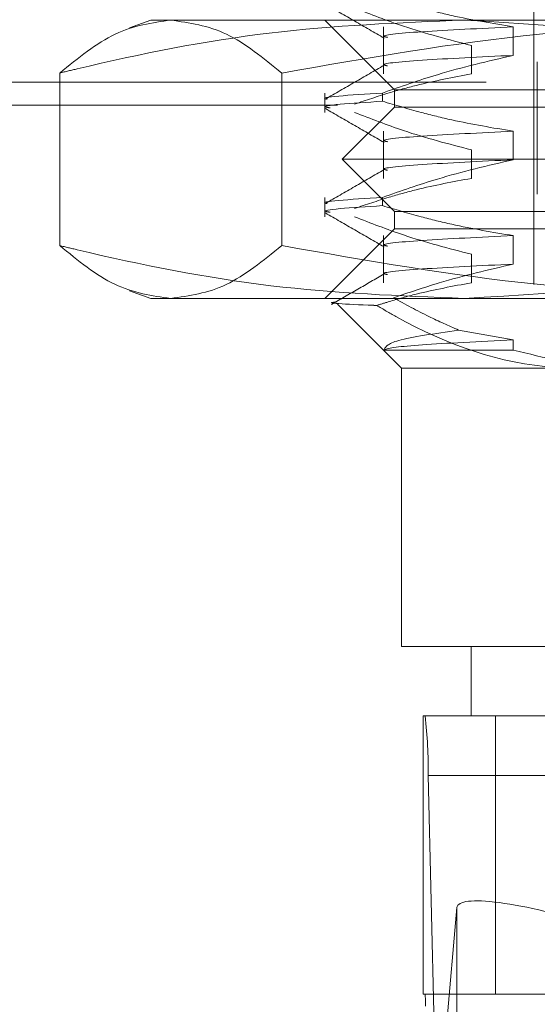
# Model space of a CAD drawing. Units: inches. Extents: x 0 to 23.4, y 0 to 16.5.
# Drawn here: x 7.2 to 7.3, y 2.3 to 2.3 of the extents above; entities that cross this region are included whole.
import ezdxf

# ---------------------------------------------------------------- set-up
doc = ezdxf.new("R2010")
doc.units = ezdxf.units.IN
doc.header["$MEASUREMENT"] = 0
doc.linetypes.add('HIDDEN', pattern=[0.07500000000000001, 0.05, -0.025])

msp = doc.modelspace()

# ---------------------------------------------------------------- linework, layer by layer
at = {"color": 7, "linetype": 'HIDDEN', "lineweight": 0}
for p, q in [((7.2768313855, 2.3921089897), (7.2768313855, 2.3251798559)), ((7.252771893, 2.341802778), (7.2514410802, 2.3413184018)), ((7.252771893, 2.341802778), (7.2724642455, 2.341802778)), ((7.263708026, 2.341802778), (7.2680824792, 2.3374283248)), ((7.2724642455, 2.341802778), (7.3302712069, 2.341802778)), ((7.2673907687, 2.3413790987), (7.2673907687, 2.3384177357)), ((7.2755408405, 2.3395871432), (7.2755408405, 2.3413790987)), ((7.2729084599, 2.3402096911), (7.2729084599, 2.3384177357)), ((7.2770501082, 2.3391781061), (7.2770501082, 2.330866645)), ((7.2470471931, 2.3276301458), (7.2470471931, 2.3384775974)), ((7.2609929063, 2.3276301458), (7.2609929063, 2.3384775974)), ((7.6738385141, 2.3379073287), (3.9523162919, 2.3379073287)), ((7.2680824792, 2.3374283248), (7.2826694069, 2.3374283248)), ((7.2680824792, 2.3374283248), (7.2680824792, 2.3363347115)), ((7.263708026, 2.3372194438), (7.263708026, 2.3360059702)), ((7.2673251318, 2.3372194438), (7.2673251318, 2.3367021846)), ((3.9644996253, 2.3364628843), (7.6616551808, 2.3364628843)), ((7.2680824792, 2.3363347115), (7.2648016393, 2.3330538716)), ((7.2680824792, 2.3363347115), (7.355571543, 2.3363347115)), ((7.2673907687, 2.3348174189), (7.2673907687, 2.3318560559)), ((7.2755408405, 2.3330254634), (7.2755408405, 2.3348174189)), ((7.2729084599, 2.3336480113), (7.2729084599, 2.3318560559)), ((7.2648016393, 2.3330538716), (7.3588523829, 2.3330538716)), ((7.2648016393, 2.3330538716), (7.2680824792, 2.3297730317)), ((7.263708026, 2.330657764), (7.263708026, 2.3294442904)), ((7.2673251318, 2.330657764), (7.2673251318, 2.3301405048)), ((7.2680824792, 2.3297730317), (7.355571543, 2.3297730317)), ((7.2680824792, 2.3297730317), (7.2680824792, 2.3286794184)), ((7.2680824792, 2.3286794184), (7.263708026, 2.3243049653)), ((7.2673907687, 2.3282557391), (7.2673907687, 2.3252943761)), ((7.2826694069, 2.3286794184), (7.2680824792, 2.3286794184)), ((7.2755408405, 2.3264637836), (7.2755408405, 2.3282557391)), ((7.2729084599, 2.3270863315), (7.2729084599, 2.3252943761)), ((7.2514394588, 2.3247899316), (7.252771893, 2.3243049653)), ((7.2724642455, 2.3243049653), (7.252771893, 2.3243049653)), ((7.2644954158, 2.3239550207), (7.2685199245, 2.3199305121)), ((7.3302712069, 2.3243049653), (7.2724642455, 2.3243049653)), ((7.2755408405, 2.3216940593), (7.2721042587, 2.3223137302)), ((7.2755408405, 2.3210596678), (7.2755408405, 2.3216940593)), ((7.26740669, 2.3210596678), (7.2755408405, 2.3210596678)), ((7.282960983, 2.3199305121), (7.2685199245, 2.3199305121)), ((7.2685199245, 2.3199305121), (7.2685199245, 2.3024326993)), ((7.2685199245, 2.3024326993), (7.282960983, 2.3024326993)), ((7.2728943777, 2.3024326993), (7.2728943777, 2.2980582461)), ((7.2698857789, 2.2980582461), (7.2698857789, 2.2805604333)), ((7.2699976605, 2.2980582461), (7.2698857789, 2.2980582461)), ((7.2699976605, 2.2980582461), (7.355288352, 2.2980582461)), ((7.2744290005, 2.2980582461), (7.2744290005, 2.2805604333)), ((7.2707164069, 2.2725603178), (7.2701954829, 2.2943142916)), ((7.3554861743, 2.2943142916), (7.2701954829, 2.2943142916)), ((7.2720071757, 2.2860114016), (7.2707446157, 2.2718683003)), ((7.2720071757, 2.2661955778), (7.2720071757, 2.2860114016)), ((7.2698857789, 2.2805604333), (7.2699976605, 2.2805604333)), ((7.355288352, 2.2805604333), (7.2699976605, 2.2805604333))]:
    msp.add_line(p, q, dxfattribs=at)
for centre, radius, end in [((7.2435821767, 2.2947853065), 0.0266174739640621, 7.0630827703), ((7.2647145638, 2.2799058454), 0.0053234947926385, 7.0630827706)]:
    msp.add_arc(centre, radius, 358.9860578903, end, dxfattribs=at)
msp.add_ellipse((7.2807549389, 2.2832491222), major_axis=(0.008735894067148031, -0.002821035303675057), ratio=0.1690827019, start_param=1.609177383910959, end_param=3.179973710706456, dxfattribs=at)
for points, knots in [([(7.275540840509163, 2.341379098681021), (7.274249730348152, 2.34159508981734), (7.272313310916436, 2.341919035400048), (7.269578598534583, 2.342594533733291), (7.268134475169944, 2.3430234710553), (7.267325131782672, 2.343263864357993)], [0, 0, 0, 0, 0.4679312626688454, 0.7018078062598629, 1, 1, 1, 1]), ([(7.263743784493006, 2.342803218518074), (7.264358051867582, 2.342448326442545), (7.265586559057167, 2.341738558213985), (7.266815030540733, 2.341028743552393), (7.267429252503135, 2.340673844183367)], [0, 0, 0, 0, 0.5000112166885172, 1, 1, 1, 1]), ([(7.265562563092504, 2.342567650027414), (7.266589216395507, 2.34216672328749), (7.269014395962617, 2.341219646669973), (7.271484200080048, 2.340579083904085), (7.272908459946109, 2.340209691111875)], [0, 0, 0, 0, 0.4233308398794446, 1, 1, 1, 1]), ([(7.247047193086215, 2.33847759744355), (7.247413489813422, 2.338565972592013), (7.251775731681011, 2.339618435647344), (7.260221804616549, 2.341312807195995), (7.268373769296598, 2.341639067697437), (7.272464245495069, 2.341802778025933)], [0, 0, 0, 0, 0.0436758706790937, 0.5201376303083249, 1, 1, 1, 1]), ([(7.254020049680963, 2.341802778025934), (7.252855350487466, 2.3416386626234), (7.250515566412446, 2.341308968392081), (7.248206733629411, 2.339424176458798), (7.247047193086215, 2.33847759744355)], [0, 0, 0, 0, 0.4977806310976195, 1, 1, 1, 1]), ([(7.260992906275713, 2.338477597443552), (7.259842892683764, 2.339417216796333), (7.257534151231074, 2.341303575500875), (7.255194360685191, 2.341635958994055), (7.254020049680963, 2.341802778025934)], [0, 0, 0, 0, 0.4981127664209598, 1, 1, 1, 1]), ([(7.293382815279314, 2.341802778025932), (7.287972622142353, 2.3416386626234), (7.277103992872804, 2.341308968392086), (7.266379136749518, 2.339424176458799), (7.260992906275713, 2.338477597443552)], [0, 0, 0, 0, 0.4977806310976784, 1, 1, 1, 1]), ([(7.272464245495067, 2.341802778025932), (7.279085419106281, 2.341408825174863), (7.287612336674935, 2.340901482567003), (7.29600545723159, 2.338920370787247), (7.297881297903924, 2.338477597443552)], [0, 0, 0, 0, 0.7765025940384851, 1, 1, 1, 1]), ([(7.267645742935604, 2.340719218819906), (7.267566529292578, 2.340736185834408), (7.267049730811642, 2.340846880494896), (7.269320780929948, 2.341078585590789), (7.273469026088581, 2.341279001994488), (7.275540840509162, 2.341379098681021)], [0, 0, 0, 0, 0.0830845104069245, 0.5420524435882568, 1, 1, 1, 1]), ([(7.267645742935605, 2.338927263368675), (7.267566529292579, 2.338944230383177), (7.267049730811642, 2.339054925043664), (7.26932078092995, 2.339286630139559), (7.273469026088583, 2.339487046543257), (7.275540840509163, 2.339587143229789)], [0, 0, 0, 0, 0.0830845104069264, 0.542052443588263, 1, 1, 1, 1]), ([(7.267325131782672, 2.337219443833499), (7.268471610571331, 2.33762262965097), (7.27118328942138, 2.338576254318684), (7.273946117027077, 2.339217190416421), (7.275540840509163, 2.33958714322979)], [0, 0, 0, 0, 0.4227929825238946, 1, 1, 1, 1]), ([(7.267427923018708, 2.338967582061404), (7.266813652550064, 2.338612641296598), (7.265585082018984, 2.337902742666958), (7.264356487912078, 2.337192896495379), (7.263742176061445, 2.336837964860207)], [0, 0, 0, 0, 0.4999879560060044, 1, 1, 1, 1]), ([(7.27290845994611, 2.338417735660645), (7.271753603371224, 2.338201714889213), (7.270021548461641, 2.337877726745692), (7.267576456684618, 2.337197788062665), (7.266285734540754, 2.336765457539441), (7.265562563092504, 2.336523229502919)], [0, 0, 0, 0, 0.4680233101995649, 0.7019417734270581, 1, 1, 1, 1]), ([(7.267325131782674, 2.3372194438335), (7.26527625792037, 2.337092398177442), (7.263144867297403, 2.336960235858915), (7.263819276478122, 2.336843196991106), (7.263845386220913, 2.336838665832838)], [0, 0, 0, 0, 0.9612850128114504, 0.9999999999999999, 0.9999999999999999, 0.9999999999999999, 0.9999999999999999]), ([(7.264048271021625, 2.336284137700021), (7.263938232810025, 2.336301003954859), (7.263097087833385, 2.336429931582145), (7.265359065247485, 2.336575585249004), (7.267325131782674, 2.336702184567968)], [0, 0, 0, 0, 0.1308195550788695, 1, 1, 1, 1]), ([(7.263743784493006, 2.336241538728047), (7.264358051867582, 2.335886646652518), (7.265586559057168, 2.335176878423959), (7.266815030540733, 2.334467063762367), (7.267429252503135, 2.334112164393341)], [0, 0, 0, 0, 0.5000112166884921, 1, 1, 1, 1]), ([(7.275540840509165, 2.334817418890994), (7.274249730348153, 2.335033410027314), (7.272313310916437, 2.335357355610021), (7.269578598534586, 2.336032853943265), (7.268134475169945, 2.336461791265274), (7.267325131782672, 2.336702184567967)], [0, 0, 0, 0, 0.4679312626688227, 0.7018078062598025, 1, 1, 1, 1]), ([(7.265562563092504, 2.336005970237387), (7.266589216395507, 2.335605043497464), (7.269014395962617, 2.334657966879948), (7.271484200080049, 2.334017404114059), (7.272908459946109, 2.333648011321849)], [0, 0, 0, 0, 0.4233308398796304, 1, 1, 1, 1]), ([(7.267645742935605, 2.334157539029879), (7.267566529292579, 2.334174506044381), (7.267049730811644, 2.334285200704869), (7.269320780929948, 2.334516905800762), (7.273469026088581, 2.334717322204462), (7.275540840509162, 2.334817418890994)], [0, 0, 0, 0, 0.0830845104069113, 0.5420524435882444, 1, 1, 1, 1]), ([(7.267645742935605, 2.332365583578648), (7.267566529292579, 2.332382550593151), (7.267049730811644, 2.332493245253638), (7.269320780929948, 2.332724950349532), (7.273469026088581, 2.33292536675323), (7.275540840509162, 2.333025463439763)], [0, 0, 0, 0, 0.0830845104068926, 0.5420524435882377, 0.9999999999999999, 0.9999999999999999, 0.9999999999999999, 0.9999999999999999]), ([(7.267325131782676, 2.330657764043472), (7.268471610571334, 2.331060949860944), (7.271183289421378, 2.332014574528658), (7.273946117027077, 2.332655510626395), (7.275540840509164, 2.333025463439763)], [0, 0, 0, 0, 0.4227929825238047, 1, 1, 1, 1]), ([(7.267427923018708, 2.332405902271378), (7.266813652550064, 2.332050961506573), (7.265585082018984, 2.331341062876932), (7.264356487912079, 2.330631216705354), (7.263742176061446, 2.330276285070181)], [0, 0, 0, 0, 0.4999879560060531, 1, 1, 1, 1]), ([(7.272908459946111, 2.331856055870619), (7.271753603371224, 2.331640035099186), (7.270021548461642, 2.331316046955665), (7.267576456684618, 2.330636108272639), (7.266285734540755, 2.330203777749415), (7.265562563092506, 2.329961549712893)], [0, 0, 0, 0, 0.4680233101995663, 0.7019417734272778, 1, 1, 1, 1]), ([(7.267325131782674, 2.330657764043473), (7.265276257920369, 2.330530718387414), (7.263144867297401, 2.330398556068885), (7.263819276478121, 2.33028151720108), (7.263845386220913, 2.330276986042812)], [0, 0, 0, 0, 0.961285012811426, 1, 1, 1, 1]), ([(7.264048271021625, 2.329722457909995), (7.263938232810024, 2.329739324164834), (7.263097087833383, 2.329868251792118), (7.265359065247485, 2.330013905458977), (7.267325131782674, 2.330140504777942)], [0, 0, 0, 0, 0.1308195550788303, 0.9999999999999999, 0.9999999999999999, 0.9999999999999999, 0.9999999999999999]), ([(7.275540840509163, 2.328255739100969), (7.274249730348153, 2.328471730237289), (7.272313310916438, 2.328795675819996), (7.269578598534583, 2.329471174153237), (7.268134475169945, 2.329900111475248), (7.267325131782673, 2.33014050477794)], [0, 0, 0, 0, 0.467931262668614, 0.701807806259814, 1, 1, 1, 1]), ([(7.263743784493008, 2.329679858938021), (7.264358051867583, 2.329324966862492), (7.265586559057168, 2.328615198633933), (7.266815030540734, 2.327905383972341), (7.267429252503136, 2.327550484603315)], [0, 0, 0, 0, 0.5000112166885061, 1, 1, 1, 1]), ([(7.265562563092506, 2.329444290447361), (7.266589216395509, 2.329043363707438), (7.269014395962617, 2.328096287089922), (7.271484200080049, 2.327455724324032), (7.27290845994611, 2.327086331531823)], [0, 0, 0, 0, 0.4233308398795876, 1, 1, 1, 1]), ([(7.267645742935606, 2.327595859239853), (7.26756652929258, 2.327612826254355), (7.267049730811644, 2.327723520914843), (7.269320780929948, 2.327955226010736), (7.273469026088581, 2.328155642414435), (7.275540840509163, 2.328255739100968)], [0, 0, 0, 0, 0.083084510406845, 0.5420524435882212, 1, 1, 1, 1]), ([(7.272464245495069, 2.324304965252529), (7.268405120624235, 2.324466297919021), (7.260253188146159, 2.32479030199517), (7.251806563926015, 2.326481860428874), (7.247413489660601, 2.327541770075845), (7.247047193086216, 2.327630145834911)], [0, 0, 0, 0, 0.4761863843724443, 0.9563241772324541, 1, 1, 1, 1]), ([(7.247047193086216, 2.327630145834911), (7.248197206678165, 2.326690526482129), (7.25050594813085, 2.324804167777585), (7.252845738676735, 2.324471784284409), (7.254020049680964, 2.324304965252531)], [0, 0, 0, 0, 0.4981127664208821, 1, 1, 1, 1]), ([(7.254020049680964, 2.324304965252531), (7.25518474887446, 2.324469080655065), (7.257524532949481, 2.324798774886379), (7.259833365732514, 2.326683566819665), (7.260992906275711, 2.327630145834913)], [0, 0, 0, 0, 0.4977806310975411, 1, 1, 1, 1]), ([(7.260992906275711, 2.327630145834913), (7.266334882708179, 2.326690526482131), (7.277059314589038, 2.324804167777589), (7.287927973916662, 2.324471784284409), (7.293382815279315, 2.324304965252529)], [0, 0, 0, 0, 0.4981127664209422, 1, 1, 1, 1]), ([(7.297881297903923, 2.327630145834913), (7.29600545723159, 2.327187372491217), (7.287612336674939, 2.325206260711458), (7.279085419106282, 2.324698918103598), (7.272464245495069, 2.324304965252529)], [0, 0, 0, 0, 0.2234974059615115, 1, 1, 1, 1]), ([(7.267645742935606, 2.325803903788622), (7.26756652929258, 2.325820870803124), (7.267049730811646, 2.325931565463612), (7.26932078092995, 2.326163270559506), (7.273469026088581, 2.326363686963204), (7.275540840509162, 2.326463783649737)], [0, 0, 0, 0, 0.0830845104068991, 0.5420524435882575, 0.9999999999999999, 0.9999999999999999, 0.9999999999999999, 0.9999999999999999]), ([(7.268017722177858, 2.324344764660999), (7.268972418958953, 2.324670962196846), (7.271457123840077, 2.325519927675289), (7.273984535086767, 2.326104079906794), (7.275540840509163, 2.326463783649738)], [0, 0, 0, 0, 0.3842294464609567, 1, 1, 1, 1]), ([(7.26742792301871, 2.325844222481352), (7.266876685738044, 2.325525703249048), (7.265774187064838, 2.324888650851973), (7.264671669165568, 2.324251641199332), (7.264120398159786, 2.323933129407245)], [0, 0, 0, 0, 0.4999890648964341, 1, 1, 1, 1]), ([(7.272908459946109, 2.325294376080592), (7.271753548402856, 2.325078765360428), (7.270021411051671, 2.324755392212161), (7.268046060801154, 2.324203511010473), (7.267218444535384, 2.323946342125396), (7.2669602305517, 2.323866106145218)], [0, 0, 0, 0, 0.5792226418974734, 0.8687186291840978, 1, 1, 1, 1]), ([(7.2669602305517, 2.323866106145218), (7.266883876969957, 2.323869320355309), (7.265131837572559, 2.323943074887621), (7.263421650290041, 2.324011979776182), (7.264428144243202, 2.324089735434435), (7.264449294634489, 2.324091369386226)], [0, 0, 0, 0, 0.0427031549205715, 0.9798834331914655, 1, 1, 1, 1]), ([(7.279543018582849, 2.31993051205918), (7.279080159000757, 2.319941106970492), (7.27521540287889, 2.320029571701355), (7.270934364695152, 2.321544780999579), (7.267362882662735, 2.3236309136639), (7.2669602305517, 2.323866106145218)], [0, 0, 0, 0, 0.1077163332613445, 0.8994031332670549, 1, 1, 1, 1]), ([(7.268017722177858, 2.324344764660999), (7.268756044238619, 2.323940828356618), (7.27010194506576, 2.32320448545821), (7.271481491365238, 2.322590776368623), (7.272104258676095, 2.322313730241561)], [0, 0, 0, 0, 0.5485709242995401, 1, 1, 1, 1]), ([(7.272104258676095, 2.322313730241561), (7.270619245415737, 2.322097652456884), (7.267750088957203, 2.321680174049114), (7.267518441648865, 2.321261597958686), (7.267406689971729, 2.321059667789712)], [0, 0, 0, 0, 0.517578348138647, 1, 1, 1, 1]), ([(7.267406689971727, 2.321059667789714), (7.267419439697957, 2.321068242523547), (7.267578618381943, 2.321175296967101), (7.269147326998893, 2.321392151875574), (7.273411251022107, 2.321593498187642), (7.275540840509163, 2.321694059310941)], [0, 0, 0, 0, 0.0417637528814683, 0.5214150564433754, 0.9999999999999999, 0.9999999999999999, 0.9999999999999999, 0.9999999999999999]), ([(7.275540840509164, 2.321059667789715), (7.277489610965361, 2.320582693406302), (7.279949479914219, 2.319980624306051), (7.282442911110052, 2.319939132918998), (7.282960982987961, 2.31993051205918)], [0, 0, 0, 0, 0.7922253163536894, 1, 1, 1, 1])]:
    msp.add_open_spline(points, degree=3, knots=knots, dxfattribs=at)

doc.saveas('drawing.dxf')
